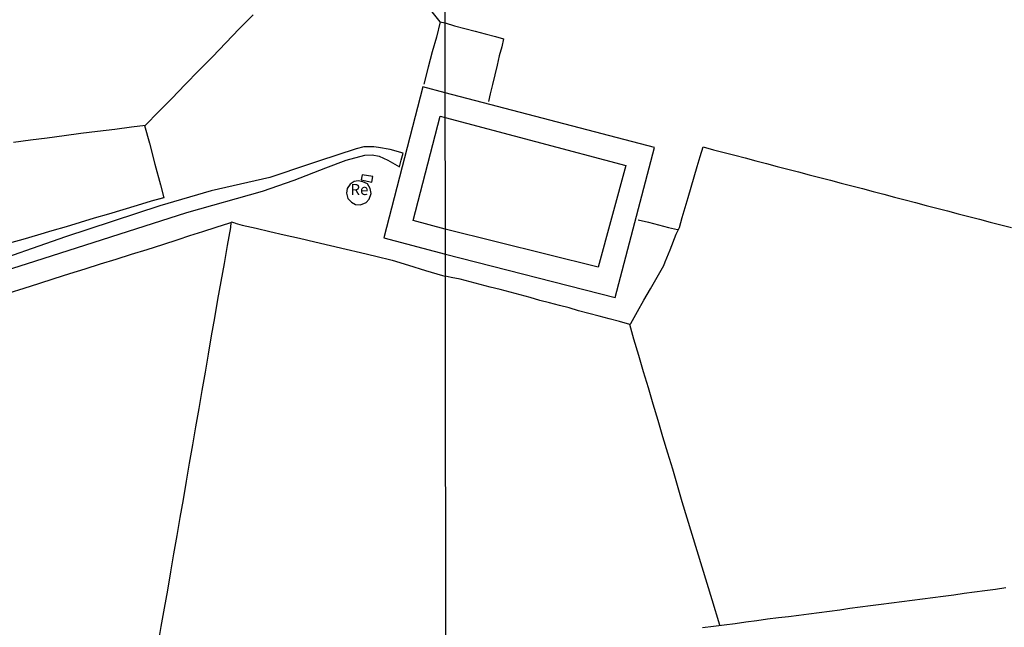
# Model space of a CAD drawing. Units: millimetres. Extents: x 185545 to 187962, y 1660429 to 1665975.
# Drawn here: x 185937 to 186159, y 1660754 to 1660892 of the extents above; entities that cross this region are included whole.
import ezdxf
from ezdxf.enums import TextEntityAlignment as Align

# ---------------------------------------------------------------- set-up
doc = ezdxf.new("R2010")
doc.units = ezdxf.units.MM
for name, color, linetype in [('IMAGEM', 7, 'Continuous'), ('V-EDIFICACAO', 2, 'Continuous'), ('V-LOTE', 1, 'Continuous'), ('V-NOME_DOS_LOGRADOUROS', 7, 'Continuous'), ('V-REFERENCIA', 2, 'Continuous'), ('V-TESTADA', 5, 'Continuous'), ('X-LIMITE_1000', 7, 'Continuous')]:
    doc.layers.add(name, color=color, linetype=linetype)
picture_1 = doc.add_image_def('image2.jpg', size_in_pixel=(4022, 4626))

msp = doc.modelspace()

# ---------------------------------------------------------------- linework, layer by layer
at = {"layer": 'V-EDIFICACAO'}
for points in [[(186032.98, 1660838.56), (186071.37, 1660828.72), (186080.32, 1660862.67), (186032.93, 1660875.06), (186027.91, 1660876.46), (186027.91, 1660876.46), (186027.91, 1660876.46), (186027.91, 1660876.46), (186027.91, 1660876.46), (186027.91, 1660876.46), (186027.91, 1660876.46), (186027.91, 1660876.46), (186027.91, 1660876.46), (186019.02, 1660842.23), (186019.02, 1660842.23), (186019.02, 1660842.23), (186019.02, 1660842.23)], [(186032.94, 1660869.49), (186073.79, 1660858.6), (186067.58, 1660835.59), (186032.97, 1660844.2), (186025.69, 1660846.15), (186025.69, 1660846.15), (186031.79, 1660869.82), (186031.79, 1660869.82), (186031.79, 1660869.82), (186031.79, 1660869.82), (186031.79, 1660869.82), (186031.79, 1660869.82), (186031.79, 1660869.82)], [(186014.13, 1660856.54), (186013.95, 1660855.41), (186016.33, 1660854.89), (186016.56, 1660856.12), (186014.13, 1660856.54)], [(186013.23, 1660855.17), (186012.33, 1660855), (186011.44, 1660854.43), (186010.79, 1660853.46), (186010.61, 1660852.34), (186010.91, 1660851.16), (186011.71, 1660850.31), (186012.64, 1660849.81), (186013.81, 1660849.73), (186015.06, 1660850.25), (186015.77, 1660851.03), (186016.19, 1660852.26), (186016, 1660853.44), (186015.37, 1660854.47), (186014.33, 1660854.96), (186013.27, 1660855.15)]]:
    msp.add_lwpolyline(points, close=True, dxfattribs=at)
at = {"layer": 'V-LOTE'}
for points in [[(186029.35, 1660894.15), (186031.72, 1660891.18), (186032.91, 1660890.9)], [(185935.25, 1660863.92), (185939.1, 1660864.41), (185942.91, 1660864.9), (185946.7, 1660865.41), (185950.49, 1660865.92), (185954.3, 1660866.43), (185958.17, 1660866.88), (185961.96, 1660867.41), (185965.12, 1660867.74), (185968.1, 1660870.77), (185971.08, 1660873.8), (185974.08, 1660876.97), (185977.2, 1660880.1), (185980.26, 1660883.25), (185983.32, 1660886.4), (185986.36, 1660889.55), (185989.46, 1660892.7)], [(186031.79, 1660891.17), (186030.94, 1660887.71), (186030, 1660884.36), (186029.08, 1660880.87), (186028.09, 1660877.06)], [(186032.91, 1660890.9), (186035.05, 1660890.26), (186037.37, 1660889.65), (186039.69, 1660889.04), (186042.01, 1660888.43), (186044.36, 1660887.81), (186046.13, 1660887.28), (186045.77, 1660885.5), (186045.19, 1660883.47), (186044.73, 1660881.34), (186044.2, 1660879.17), (186043.67, 1660877), (186043.14, 1660874.83), (186042.73, 1660873.13)], [(185964.9, 1660867.72), (185966, 1660863.65), (185967.25, 1660858.94), (185968.51, 1660854.27), (185969.27, 1660851.35), (185966.43, 1660850.56), (185963.21, 1660849.58), (185959.99, 1660848.6), (185956.77, 1660847.62), (185953.55, 1660846.73), (185950.37, 1660845.75), (185947.15, 1660844.78), (185943.93, 1660843.81), (185940.71, 1660842.84), (185937.4, 1660841.89), (185934.09, 1660840.94)], [(186074.7, 1660822.65), (186074.94, 1660822.88), (186076.43, 1660825.59), (186077.92, 1660828.13), (186079.41, 1660830.74), (186080.9, 1660833.35), (186082.39, 1660836.01), (186082.74, 1660836.83), (186083.82, 1660839.55), (186085.21, 1660843.09), (186085.93, 1660844.61), (186086.56, 1660846.85), (186087.27, 1660849.1), (186087.9, 1660851.42), (186088.62, 1660853.74), (186089.29, 1660856.06), (186089.96, 1660858.38), (186090.63, 1660860.7), (186091.3, 1660862.83), (186093.65, 1660862.14), (186096.05, 1660861.58), (186098.45, 1660860.96), (186100.85, 1660860.34), (186103.25, 1660859.72), (186105.65, 1660859.06), (186108.06, 1660858.43), (186110.47, 1660857.8), (186112.88, 1660857.17), (186115.29, 1660856.54), (186117.7, 1660855.91), (186120.11, 1660855.28), (186122.52, 1660854.65), (186124.93, 1660854.02), (186127.34, 1660853.39), (186129.75, 1660852.76), (186132.16, 1660852.13), (186134.57, 1660851.5), (186136.98, 1660850.87), (186139.39, 1660850.24), (186141.8, 1660849.61), (186144.21, 1660848.98), (186146.62, 1660848.35), (186149.03, 1660847.72), (186151.44, 1660847.09), (186153.85, 1660846.46), (186156.26, 1660845.83), (186158.67, 1660845.2), (186161.08, 1660844.57)], [(185934.25, 1660829.79), (185937.64, 1660830.87), (185941.03, 1660831.95), (185944.5, 1660833.05), (185947.99, 1660834.15), (185951.48, 1660835.25), (185954.97, 1660836.35), (185958.49, 1660837.45), (185962, 1660838.55), (185965.51, 1660839.65), (185969.02, 1660840.75), (185972.53, 1660841.85), (185975.15, 1660842.76), (185978.08, 1660843.71), (185981.1, 1660844.68), (185984.24, 1660845.66), (185984.59, 1660845.8)], [(185967.98, 1660750.19), (185968.71, 1660754.3), (185969.44, 1660758.41), (185970.15, 1660762.52), (185970.86, 1660766.63), (185971.57, 1660770.74), (185972.28, 1660774.85), (185972.99, 1660778.96), (185973.7, 1660783.07), (185974.41, 1660787.18), (185975.12, 1660791.29), (185975.83, 1660795.4), (185976.54, 1660799.51), (185977.25, 1660803.62), (185977.96, 1660807.73), (185978.67, 1660811.84), (185979.38, 1660815.95), (185980.09, 1660820.06), (185980.8, 1660824.17), (185981.51, 1660828.28), (185982.28, 1660832.36), (185983.01, 1660836.44), (185983.66, 1660840.55), (185984.41, 1660844.59), (185984.49, 1660845.76)], [(185985.44, 1660845.58), (185984.59, 1660845.8)], [(185985.44, 1660845.58), (185987.03, 1660845.16), (185990.17, 1660844.48), (185993.27, 1660843.71), (185996.52, 1660842.94), (185999.97, 1660842.15), (186003.46, 1660841.32), (186006.97, 1660840.49), (186010.53, 1660839.68), (186013.8, 1660838.93), (186017.27, 1660838.14), (186020.97, 1660837.23), (186024.67, 1660836.07), (186028.48, 1660834.89), (186032.33, 1660833.73), (186032.94, 1660833.58)], [(186076.62, 1660846.34), (186078.91, 1660845.77), (186081.2, 1660845.2), (186083.49, 1660844.63), (186085.51, 1660844.13), (186085.68, 1660844.08)], [(186095.09, 1660754.56), (186093.36, 1660760.36), (186092.19, 1660764.05), (186091.07, 1660767.74), (186089.95, 1660771.43), (186088.83, 1660775.12), (186087.71, 1660778.81), (186086.59, 1660782.5), (186085.52, 1660786.19), (186084.42, 1660789.87), (186083.32, 1660793.55), (186082.22, 1660797.23), (186081.12, 1660800.91), (186080.02, 1660804.59), (186078.92, 1660808.27), (186077.82, 1660811.95), (186076.72, 1660815.63), (186075.66, 1660819.31), (186074.7, 1660822.66), (186072.38, 1660823.29), (186070.07, 1660823.92), (186067.76, 1660824.55), (186065.45, 1660825.15), (186063.14, 1660825.75), (186060.97, 1660826.38), (186058.78, 1660826.98), (186056.57, 1660827.52), (186054.38, 1660828.1), (186052.19, 1660828.73), (186049.92, 1660829.33), (186047.65, 1660829.93), (186045.38, 1660830.53), (186043.11, 1660831.13), (186040.84, 1660831.73), (186038.57, 1660832.33), (186036.3, 1660832.93), (186034.28, 1660833.31), (186032.94, 1660833.58), (186032.98, 1660833.85)], [(186091.19, 1660754.07), (186093.64, 1660754.38), (186096.09, 1660754.69), (186098.54, 1660755), (186100.99, 1660755.33), (186103.44, 1660755.66), (186105.89, 1660755.99), (186108.34, 1660756.32), (186110.61, 1660756.58), (186112.93, 1660756.87), (186115.25, 1660757.16), (186117.57, 1660757.45), (186119.89, 1660757.74), (186122.21, 1660758.07), (186124.53, 1660758.4), (186126.85, 1660758.73), (186129.2, 1660759.04), (186131.55, 1660759.35), (186133.9, 1660759.66), (186136.25, 1660759.97), (186138.6, 1660760.28), (186140.95, 1660760.55), (186143.3, 1660760.87), (186145.65, 1660761.15), (186148, 1660761.46), (186150.35, 1660761.81), (186152.7, 1660762.16), (186155.06, 1660762.45), (186157.42, 1660762.77), (186159.78, 1660763.09)]]:
    msp.add_lwpolyline(points, dxfattribs=at)
at = {"layer": 'V-REFERENCIA'}
msp.add_lwpolyline([(185902.84, 1660825.14), (185940.06, 1660836.97), (185974.52, 1660847.99), (185991.61, 1660852.84), (185998.78, 1660855.29), (186005.94, 1660858.12), (186010.52, 1660859.85), (186014.79, 1660860.98), (186016.42, 1660861.05), (186018, 1660860.73), (186019.98, 1660859.85), (186022.62, 1660858.31), (186022.99, 1660859.86), (186023.4, 1660861.39), (186020.51, 1660862.24), (186017.84, 1660862.71), (186016.83, 1660862.87), (186014.54, 1660862.84), (186012.78, 1660862.4), (186004.29, 1660859.6), (186002, 1660858.85), (185993.3, 1660855.92), (185979.97, 1660852.9), (185968.4, 1660849.5), (185947, 1660842.46), (185927.58, 1660835.73)], dxfattribs=at)
at = {"layer": 'V-TESTADA'}
for points in [[(185969.24, 1660851.34), (185966.43, 1660850.56), (185963.21, 1660849.58), (185959.99, 1660848.6), (185956.77, 1660847.62), (185953.55, 1660846.73), (185950.37, 1660845.75), (185947.15, 1660844.78), (185943.93, 1660843.81), (185940.71, 1660842.84), (185937.4, 1660841.89), (185934.09, 1660840.94)], [(185934.25, 1660829.79), (185937.64, 1660830.87), (185941.03, 1660831.95), (185944.5, 1660833.05), (185947.99, 1660834.15), (185951.48, 1660835.25), (185954.97, 1660836.35), (185958.49, 1660837.45), (185962, 1660838.55), (185965.51, 1660839.65), (185969.02, 1660840.75), (185972.53, 1660841.85), (185975.15, 1660842.76), (185978.08, 1660843.71), (185981.1, 1660844.68), (185984.24, 1660845.66), (185984.58, 1660845.79)]]:
    msp.add_lwpolyline(points, dxfattribs=at)
at = {"layer": 'X-LIMITE_1000'}
msp.add_line((186033.49, 1660429.52), (186029.97, 1663200.96), dxfattribs=at)

# ---------------------------------------------------------------- texts
at = {"layer": 'V-NOME_DOS_LOGRADOUROS'}
msp.add_text('Re', height=2.5, dxfattribs=at).set_placement((186011.51, 1660851.16), align=Align.BOTTOM_LEFT)

# ---------------------------------------------------------------- referenced raster images: frames only (the image files are external)
at = {"layer": 'IMAGEM'}
image = msp.add_image(picture_1, insert=(185547.68, 1660428.94), size_in_units=(2414.07, 2776.6), dxfattribs=at)
image.dxf.flags = 7

doc.saveas('drawing.dxf')
